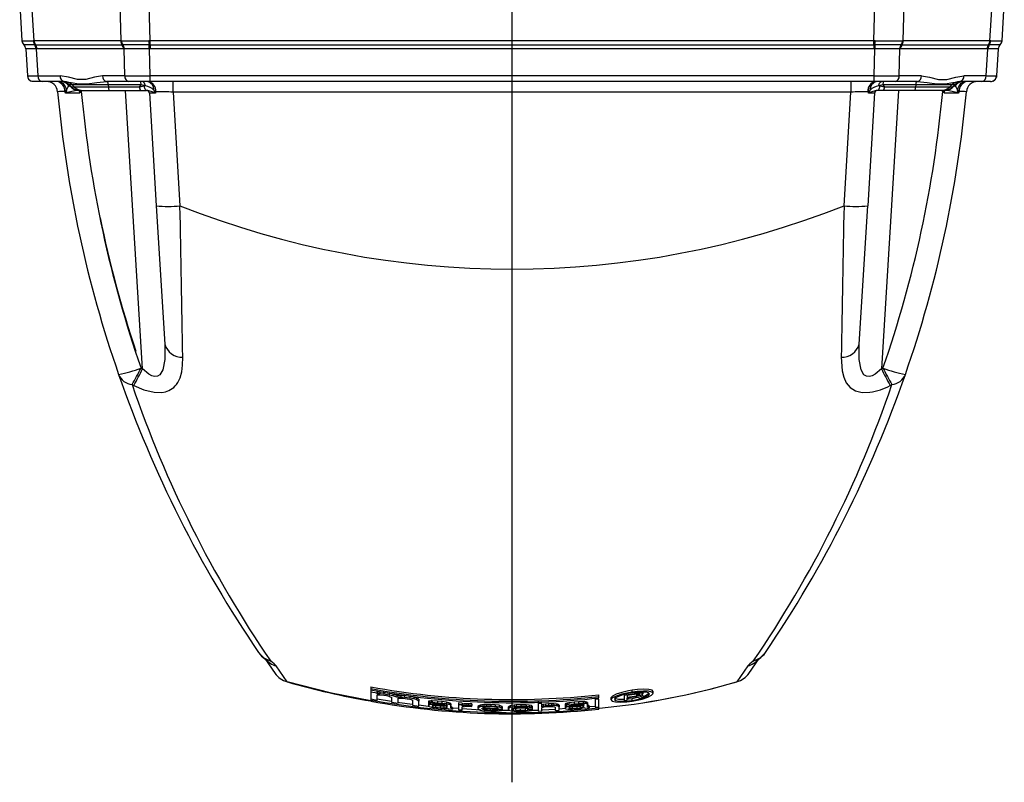
# Model space of a CAD drawing. Units: inches. Extents: x 0 to 10.9, y -0.1 to 8.4.
# Drawn here: x 1.8 to 3.4, y 5.9 to 7.2 of the extents above; entities that cross this region are included whole.
import ezdxf

# ---------------------------------------------------------------- set-up
doc = ezdxf.new("R2010")
doc.units = ezdxf.units.IN
doc.header["$MEASUREMENT"] = 0
doc.layers.add('LAYER_1', color=179, linetype='Continuous')

msp = doc.modelspace()

# ---------------------------------------------------------------- linework, layer by layer
at = {"color": 7, "linetype": 'Continuous', "lineweight": 25}
for p, q in [((1.772015, 7.190276), (1.775707, 7.129909)), ((1.795849, 7.129909), (1.792157, 7.190276)), ((1.938111, 7.190276), (1.93964, 7.129909)), ((1.988268, 7.129909), (1.986738, 7.190276)), ((3.189621, 7.129909), (3.19115, 7.190276)), ((3.238248, 7.129909), (3.239777, 7.190276)), ((3.382039, 7.129909), (3.385731, 7.190276)), ((3.402181, 7.129909), (3.405873, 7.190276)), ((1.775707, 7.129909), (1.775731, 7.129895)), ((1.795849, 7.129909), (1.794611, 7.129895)), ((1.93964, 7.129909), (1.795849, 7.129909)), ((1.940913, 7.129895), (1.93964, 7.129909)), ((1.988268, 7.129909), (1.986492, 7.129895)), ((3.189621, 7.129909), (1.988268, 7.129909)), ((1.988268, 7.123208), (1.988268, 7.129909)), ((3.191396, 7.129895), (3.189621, 7.129909)), ((3.189621, 7.123208), (3.189621, 7.129909)), ((3.238248, 7.129909), (3.236976, 7.129895)), ((3.382039, 7.129909), (3.238248, 7.129909)), ((3.383277, 7.129895), (3.382039, 7.129909)), ((3.402181, 7.129909), (3.402157, 7.129895)), ((1.778931, 7.123208), (1.778938, 7.12321)), ((1.778938, 7.12321), (1.778941, 7.12321)), ((1.782155, 7.11652), (1.782155, 7.116515)), ((1.782155, 7.116515), (1.784904, 7.071565)), ((1.796992, 7.12321), (1.7972, 7.12321)), ((1.7972, 7.12321), (1.798129, 7.123208)), ((1.798129, 7.123208), (1.94192, 7.123208)), ((1.799419, 7.116515), (1.799228, 7.11652)), ((1.800409, 7.116507), (1.799419, 7.116515)), ((1.799419, 7.116515), (1.802169, 7.071565)), ((1.9442, 7.116507), (1.800409, 7.116507)), ((1.94192, 7.123208), (1.942858, 7.12321)), ((1.942858, 7.12321), (1.943072, 7.12321)), ((1.986649, 7.12321), (1.943072, 7.12321)), ((1.945189, 7.116515), (1.9442, 7.116507)), ((1.945381, 7.11652), (1.945189, 7.116515)), ((1.946327, 7.071565), (1.945189, 7.116515)), ((1.986869, 7.116515), (1.986597, 7.11652)), ((1.986649, 7.12321), (1.986948, 7.12321)), ((1.986948, 7.12321), (1.986869, 7.116515)), ((1.988268, 7.116507), (1.986869, 7.116515)), ((1.986869, 7.116515), (1.988008, 7.071565)), ((1.986948, 7.12321), (1.988268, 7.123208)), ((1.988268, 7.123208), (3.189621, 7.123208)), ((1.988268, 7.123208), (1.988268, 7.116507)), ((3.189621, 7.116507), (1.988268, 7.116507)), ((3.189621, 7.123208), (3.19094, 7.12321)), ((3.189621, 7.123208), (3.189621, 7.116507)), ((3.191019, 7.116515), (3.189621, 7.116507)), ((3.18988, 7.071565), (3.191019, 7.116515)), ((3.19094, 7.12321), (3.191239, 7.12321)), ((3.191019, 7.116515), (3.19094, 7.12321)), ((3.191291, 7.11652), (3.191019, 7.116515)), ((3.234816, 7.12321), (3.191239, 7.12321)), ((3.231561, 7.071565), (3.2327, 7.116515)), ((3.2327, 7.116515), (3.232507, 7.11652)), ((3.233688, 7.116507), (3.2327, 7.116515)), ((3.377479, 7.116507), (3.233688, 7.116507)), ((3.234816, 7.12321), (3.23503, 7.12321)), ((3.23503, 7.12321), (3.235968, 7.123208)), ((3.235968, 7.123208), (3.379759, 7.123208)), ((3.375719, 7.071565), (3.378469, 7.116515)), ((3.378469, 7.116515), (3.377479, 7.116507)), ((3.37866, 7.11652), (3.378469, 7.116515)), ((3.379759, 7.123208), (3.380688, 7.12321)), ((3.380688, 7.12321), (3.380897, 7.12321)), ((3.395733, 7.116515), (3.392984, 7.071565)), ((3.395733, 7.116515), (3.395733, 7.11652)), ((3.398947, 7.12321), (3.39895, 7.12321)), ((3.39895, 7.12321), (3.398957, 7.123208)), ((1.784904, 7.071565), (1.786039, 7.071527)), ((1.809115, 7.062324), (1.794728, 7.062324)), ((1.802169, 7.071565), (1.838935, 7.071565)), ((1.845882, 7.062324), (1.809115, 7.062324)), ((1.946327, 7.071565), (1.909561, 7.071565)), ((1.953274, 7.062324), (1.916508, 7.062324)), ((1.988008, 7.062324), (1.953274, 7.062324)), ((3.18988, 7.071565), (1.988008, 7.071565)), ((1.988008, 7.071565), (1.988008, 7.062324)), ((3.18988, 7.062324), (1.988008, 7.062324)), ((2.02646, 7.044764), (2.02646, 7.062324)), ((3.151428, 7.062324), (3.151428, 7.044764)), ((3.18988, 7.062324), (3.18988, 7.071565)), ((3.224614, 7.062324), (3.18988, 7.062324)), ((3.261381, 7.062324), (3.224614, 7.062324)), ((3.268327, 7.071565), (3.231561, 7.071565)), ((3.368773, 7.062324), (3.332006, 7.062324)), ((3.375719, 7.071565), (3.338953, 7.071565)), ((3.38316, 7.062324), (3.368773, 7.062324)), ((3.391849, 7.071527), (3.392984, 7.071565)), ((1.846821, 7.045605), (1.849564, 7.0483)), ((1.848419, 7.043159), (1.846821, 7.045605)), ((1.849564, 7.0483), (1.848419, 7.043159)), ((1.858944, 7.056846), (1.854123, 7.056846)), ((1.854123, 7.056846), (1.858154, 7.053037)), ((1.854123, 7.056846), (1.854198, 7.054785)), ((1.855526, 7.054371), (1.854198, 7.054785)), ((1.858154, 7.053037), (1.855526, 7.054371)), ((1.862738, 7.053037), (1.858154, 7.053037)), ((1.918832, 7.056846), (1.858944, 7.056846)), ((1.858944, 7.056846), (1.862738, 7.053037)), ((1.919164, 7.053037), (1.862738, 7.053037)), ((1.86934, 7.04756), (1.871327, 7.04756)), ((1.874276, 7.045677), (1.871322, 7.042974)), ((1.871327, 7.04756), (1.875912, 7.04756)), ((1.875912, 7.04756), (1.920317, 7.04756)), ((1.973445, 7.056846), (1.918832, 7.056846)), ((1.918832, 7.056846), (1.919164, 7.053037)), ((1.971056, 7.053037), (1.919164, 7.053037)), ((1.920317, 7.04756), (1.972209, 7.04756)), ((1.975967, 6.585335), (1.947696, 7.04756)), ((1.971056, 7.053037), (1.973445, 7.056846)), ((1.978315, 7.054453), (1.971056, 7.053037)), ((1.972209, 7.04756), (1.98262, 7.04756)), ((1.980681, 7.054837), (1.973445, 7.056846)), ((1.980681, 7.054837), (1.978315, 7.054453)), ((1.987248, 7.043381), (1.998704, 6.856075)), ((1.995085, 7.04762), (1.998145, 7.045234)), ((1.997112, 7.043062), (1.995085, 7.04762)), ((1.998145, 7.045234), (1.997112, 7.043062)), ((3.151428, 7.044764), (2.02646, 7.044764)), ((2.02646, 7.044764), (2.037994, 6.856078)), ((3.139894, 6.856078), (3.151428, 7.044764)), ((3.19064, 7.043381), (3.179184, 6.856075)), ((3.179743, 7.045234), (3.179252, 7.045234)), ((3.179743, 7.045234), (3.182803, 7.04762)), ((3.180777, 7.043062), (3.179743, 7.045234)), ((3.182803, 7.04762), (3.180777, 7.043062)), ((3.205679, 7.04756), (3.195268, 7.04756)), ((3.204443, 7.056846), (3.197207, 7.054837)), ((3.199573, 7.054453), (3.197207, 7.054837)), ((3.206832, 7.053037), (3.199573, 7.054453)), ((3.230192, 7.04756), (3.201921, 6.585335)), ((3.259056, 7.056846), (3.204443, 7.056846)), ((3.204443, 7.056846), (3.206832, 7.053037)), ((3.257572, 7.04756), (3.205679, 7.04756)), ((3.258724, 7.053037), (3.206832, 7.053037)), ((3.301977, 7.04756), (3.257572, 7.04756)), ((3.259056, 7.056846), (3.258724, 7.053037)), ((3.31515, 7.053037), (3.258724, 7.053037)), ((3.318944, 7.056846), (3.259056, 7.056846)), ((3.306561, 7.04756), (3.301977, 7.04756)), ((3.303612, 7.045677), (3.301998, 7.04806)), ((3.306567, 7.042974), (3.303612, 7.045677)), ((3.308548, 7.04756), (3.306561, 7.04756)), ((3.31515, 7.053037), (3.318944, 7.056846)), ((3.319734, 7.053037), (3.31515, 7.053037)), ((3.323765, 7.056846), (3.318944, 7.056846)), ((3.319734, 7.053037), (3.323765, 7.056846)), ((3.322362, 7.054371), (3.319734, 7.053037)), ((3.323691, 7.054785), (3.322362, 7.054371)), ((3.323691, 7.054785), (3.323765, 7.056846)), ((3.32947, 7.043159), (3.328324, 7.0483)), ((3.328324, 7.0483), (3.331067, 7.045605)), ((3.331067, 7.045605), (3.32947, 7.043159)), ((1.998704, 6.856075), (2.012753, 6.626377)), ((3.165135, 6.626377), (3.179184, 6.856075)), ((1.975967, 6.585335), (1.973362, 6.586679)), ((3.204527, 6.586679), (3.201921, 6.585335)), ((2.178845, 6.104525), (2.195815, 6.080083)), ((2.982072, 6.080081), (2.999045, 6.104525)), ((3.003678, 6.108738), (3.002959, 6.107844)), ((2.216111, 6.066109), (2.197575, 6.092529)), ((2.980314, 6.092529), (2.961778, 6.066109)), ((2.214956, 6.066579), (2.21631, 6.065937)), ((2.961578, 6.065937), (2.962924, 6.066575)), ((2.354624, 6.057745), (2.354624, 6.054793)), ((2.354624, 6.054793), (2.354624, 6.052488)), ((2.354624, 6.052001), (2.354624, 6.049048)), ((2.36542, 6.047135), (2.354624, 6.049048)), ((2.354624, 6.049048), (2.354624, 6.037778)), ((2.36542, 6.050087), (2.36542, 6.047135)), ((2.369738, 6.048975), (2.36542, 6.048972)), ((2.36542, 6.046019), (2.36542, 6.047135)), ((2.369738, 6.046023), (2.36542, 6.046019)), ((2.376216, 6.048269), (2.369738, 6.048975)), ((2.369738, 6.048975), (2.369738, 6.046023)), ((2.376216, 6.045317), (2.369738, 6.046023)), ((2.384853, 6.046883), (2.376216, 6.048269)), ((2.376216, 6.048269), (2.376216, 6.045317)), ((2.384853, 6.04393), (2.376216, 6.045317)), ((2.39133, 6.045508), (2.384853, 6.046883)), ((2.384853, 6.046883), (2.384853, 6.04393)), ((2.397808, 6.043429), (2.39133, 6.045508)), ((2.39133, 6.045508), (2.39133, 6.042556)), ((2.795057, 6.046604), (2.775126, 6.043598)), ((2.795887, 6.045784), (2.780108, 6.043368)), ((2.788172, 6.048981), (2.788172, 6.051934)), ((2.795057, 6.048437), (2.795057, 6.046604)), ((2.799209, 6.047079), (2.795057, 6.046604)), ((2.798379, 6.045995), (2.795887, 6.045784)), ((2.795887, 6.04298), (2.795887, 6.045784)), ((2.80004, 6.045886), (2.798379, 6.045995)), ((2.798379, 6.043564), (2.798379, 6.045995)), ((2.799209, 6.048737), (2.799209, 6.047079)), ((2.802531, 6.047051), (2.799209, 6.047079)), ((2.80087, 6.045457), (2.80004, 6.045886)), ((2.80004, 6.044203), (2.80004, 6.045886)), ((2.80087, 6.044896), (2.80087, 6.045457)), ((2.802531, 6.048976), (2.802531, 6.047051)), ((2.805022, 6.046707), (2.802531, 6.047051)), ((2.805022, 6.046707), (2.805022, 6.049659)), ((2.805853, 6.046281), (2.805022, 6.046707)), ((2.805022, 6.044839), (2.805853, 6.045534)), ((2.805853, 6.049234), (2.805853, 6.046281)), ((2.805853, 6.045534), (2.805853, 6.046281)), ((2.823137, 6.046961), (2.823137, 6.049951)), ((2.354624, 6.037778), (2.36542, 6.035867)), ((2.354624, 6.037778), (2.354624, 6.035851)), ((2.354624, 6.035851), (2.354624, 6.033971)), ((2.36542, 6.035867), (2.36542, 6.04455)), ((2.36542, 6.04455), (2.369738, 6.044543)), ((2.389171, 6.033203), (2.36542, 6.037054)), ((2.369738, 6.044543), (2.376216, 6.043832)), ((2.376216, 6.043832), (2.380534, 6.043131)), ((2.380534, 6.043131), (2.384853, 6.042077)), ((2.39133, 6.042556), (2.384853, 6.04393)), ((2.384853, 6.042077), (2.387012, 6.041374)), ((2.387012, 6.041374), (2.389171, 6.040312)), ((2.389171, 6.040312), (2.389171, 6.031997)), ((2.389171, 6.031997), (2.399967, 6.030387)), ((2.397808, 6.040477), (2.39133, 6.042556)), ((2.404285, 6.043606), (2.397808, 6.043429)), ((2.397808, 6.043429), (2.397808, 6.040477)), ((2.404285, 6.040653), (2.397808, 6.040477)), ((2.399967, 6.038699), (2.402126, 6.039116)), ((2.399967, 6.030387), (2.399967, 6.038699)), ((2.402126, 6.039116), (2.404285, 6.039174)), ((2.410763, 6.043077), (2.404285, 6.043606)), ((2.404285, 6.043606), (2.404285, 6.040653)), ((2.410763, 6.040124), (2.404285, 6.040653)), ((2.404285, 6.039174), (2.408604, 6.038937)), ((2.408604, 6.038937), (2.415081, 6.038056)), ((2.4194, 6.041924), (2.410763, 6.043077)), ((2.410763, 6.043077), (2.410763, 6.040124)), ((2.4194, 6.038972), (2.410763, 6.040124)), ((2.415081, 6.038056), (2.4194, 6.03712)), ((2.425877, 6.040725), (2.4194, 6.041924)), ((2.4194, 6.041924), (2.4194, 6.038972)), ((2.425877, 6.037772), (2.4194, 6.038972)), ((2.4194, 6.03712), (2.421559, 6.036475)), ((2.421559, 6.036475), (2.423718, 6.035471)), ((2.423718, 6.035471), (2.423718, 6.027164)), ((2.430196, 6.03945), (2.425877, 6.040725)), ((2.425877, 6.040725), (2.425877, 6.037772)), ((2.430196, 6.036497), (2.425877, 6.037772)), ((2.434514, 6.037101), (2.430196, 6.03945)), ((2.430196, 6.03945), (2.430196, 6.036497)), ((2.434514, 6.034148), (2.430196, 6.036497)), ((2.434514, 6.037101), (2.434514, 6.034148)), ((2.434514, 6.025844), (2.434514, 6.034148)), ((2.451539, 6.034115), (2.450293, 6.033711)), ((2.450293, 6.033711), (2.450293, 6.030758)), ((2.451539, 6.031162), (2.450293, 6.030758)), ((2.450293, 6.030758), (2.450293, 6.030225)), ((2.450293, 6.030225), (2.456521, 6.029578)), ((2.450727, 6.03018), (2.450293, 6.030047)), ((2.450293, 6.030047), (2.450293, 6.027094)), ((2.45403, 6.034394), (2.451539, 6.034115)), ((2.451539, 6.034115), (2.451539, 6.031162)), ((2.45403, 6.031441), (2.451539, 6.031162)), ((2.452784, 6.029967), (2.452784, 6.027863)), ((2.456521, 6.03441), (2.45403, 6.034394)), ((2.45403, 6.034394), (2.45403, 6.031441)), ((2.456521, 6.031457), (2.45403, 6.031441)), ((2.455276, 6.029708), (2.455276, 6.028126)), ((2.465241, 6.033825), (2.456521, 6.03441)), ((2.456521, 6.03441), (2.456521, 6.031457)), ((2.465241, 6.030872), (2.456521, 6.031457)), ((2.456521, 6.029578), (2.457767, 6.029985)), ((2.457767, 6.029985), (2.460259, 6.030005)), ((2.460259, 6.030005), (2.465241, 6.029791)), ((2.460259, 6.030005), (2.460259, 6.028148)), ((2.472715, 6.033138), (2.465241, 6.033825)), ((2.465241, 6.033825), (2.465241, 6.030872)), ((2.472715, 6.030185), (2.465241, 6.030872)), ((2.465241, 6.029791), (2.472715, 6.029104)), ((2.467733, 6.029562), (2.467733, 6.027696)), ((2.48019, 6.032222), (2.472715, 6.033138)), ((2.472715, 6.033138), (2.472715, 6.030185)), ((2.48019, 6.029269), (2.472715, 6.030185)), ((2.472715, 6.029104), (2.477698, 6.028402)), ((2.483927, 6.031375), (2.48019, 6.032222)), ((2.48019, 6.032222), (2.48019, 6.029269)), ((2.483927, 6.028423), (2.48019, 6.029269)), ((2.486418, 6.03064), (2.483927, 6.031375)), ((2.483927, 6.031375), (2.483927, 6.028423)), ((2.487664, 6.029743), (2.486418, 6.03064)), ((2.486418, 6.03064), (2.486418, 6.027687)), ((2.487664, 6.029743), (2.487664, 6.02679)), ((2.506349, 6.030573), (2.500121, 6.030983)), ((2.500121, 6.030983), (2.500121, 6.028031)), ((2.506349, 6.030573), (2.506349, 6.027621)), ((2.508841, 6.029337), (2.506349, 6.028957)), ((2.512578, 6.029651), (2.508841, 6.029337)), ((2.508841, 6.029337), (2.508841, 6.026384)), ((2.516315, 6.029707), (2.512578, 6.029651)), ((2.512578, 6.029651), (2.512578, 6.026698)), ((2.522543, 6.029645), (2.516315, 6.029707)), ((2.516315, 6.029707), (2.516315, 6.026755)), ((2.522543, 6.029645), (2.522543, 6.026692)), ((2.632164, 6.032825), (2.632164, 6.029873)), ((2.638393, 6.030097), (2.632164, 6.029873)), ((2.632164, 6.029873), (2.632164, 6.01742)), ((2.638393, 6.024585), (2.638393, 6.030097)), ((2.649604, 6.029364), (2.644621, 6.028868)), ((2.654587, 6.029607), (2.649604, 6.029364)), ((2.649604, 6.029364), (2.649604, 6.026411)), ((2.658324, 6.02953), (2.654587, 6.029607)), ((2.654587, 6.029607), (2.654587, 6.026654)), ((2.662061, 6.029195), (2.658324, 6.02953)), ((2.658324, 6.02953), (2.658324, 6.026577)), ((2.664552, 6.0288), (2.662061, 6.029195)), ((2.662061, 6.029195), (2.662061, 6.026242)), ((2.678255, 6.029936), (2.677009, 6.029316)), ((2.677009, 6.029316), (2.677009, 6.026363)), ((2.680746, 6.030648), (2.678255, 6.029936)), ((2.678255, 6.029936), (2.678255, 6.026983)), ((2.683238, 6.031096), (2.680746, 6.030648)), ((2.680746, 6.030648), (2.680746, 6.027695)), ((2.691958, 6.032027), (2.683238, 6.031096)), ((2.683238, 6.031096), (2.683238, 6.028144)), ((2.691958, 6.029075), (2.683238, 6.028144)), ((2.699432, 6.032639), (2.691958, 6.032027)), ((2.691958, 6.032027), (2.691958, 6.029075)), ((2.699432, 6.029686), (2.691958, 6.029075)), ((2.706906, 6.033022), (2.699432, 6.032639)), ((2.699432, 6.032639), (2.699432, 6.029686)), ((2.706906, 6.030069), (2.699432, 6.029686)), ((2.710643, 6.032825), (2.706906, 6.033022)), ((2.706906, 6.033022), (2.706906, 6.030069)), ((2.710643, 6.029872), (2.706906, 6.030069)), ((2.713134, 6.032522), (2.710643, 6.032825)), ((2.710643, 6.032825), (2.710643, 6.029872)), ((2.713134, 6.029569), (2.710643, 6.029872)), ((2.71438, 6.031841), (2.713134, 6.032522)), ((2.713134, 6.032522), (2.713134, 6.029569)), ((2.71438, 6.028888), (2.713134, 6.029569)), ((2.71438, 6.031841), (2.71438, 6.028888)), ((2.726837, 6.039414), (2.726837, 6.036462)), ((2.733066, 6.037135), (2.726837, 6.036462)), ((2.726837, 6.036462), (2.726837, 6.023994)), ((2.733066, 6.024666), (2.733066, 6.037135)), ((2.733226, 6.041673), (2.733226, 6.044626)), ((2.733226, 6.039369), (2.733226, 6.041673)), ((2.753157, 6.039216), (2.753157, 6.036226)), ((2.775126, 6.044872), (2.775126, 6.043598)), ((2.775126, 6.043598), (2.775126, 6.034991)), ((2.775126, 6.034991), (2.780108, 6.035713)), ((2.780108, 6.043368), (2.780108, 6.040564)), ((2.780108, 6.040564), (2.795887, 6.04298)), ((2.780108, 6.039464), (2.794226, 6.041616)), ((2.780108, 6.035713), (2.780108, 6.039464)), ((2.788147, 6.035072), (2.788147, 6.038025)), ((2.794226, 6.041616), (2.80087, 6.038931)), ((2.795887, 6.04298), (2.798379, 6.043564)), ((2.798379, 6.043564), (2.80004, 6.044203)), ((2.799209, 6.042779), (2.802531, 6.043688)), ((2.806683, 6.039893), (2.799209, 6.042779)), ((2.80004, 6.044203), (2.80087, 6.044896)), ((2.80087, 6.038931), (2.806683, 6.039893)), ((2.802531, 6.043688), (2.805022, 6.044839)), ((2.806683, 6.042846), (2.803429, 6.044103)), ((2.806683, 6.042846), (2.806683, 6.039893)), ((2.423718, 6.027164), (2.434514, 6.025844)), ((2.452784, 6.027863), (2.450293, 6.027094)), ((2.450293, 6.027094), (2.450293, 6.026328)), ((2.450293, 6.026328), (2.451539, 6.025187)), ((2.451539, 6.025187), (2.455276, 6.02405)), ((2.455276, 6.028126), (2.452784, 6.027863)), ((2.460259, 6.028148), (2.455276, 6.028126)), ((2.455276, 6.02405), (2.457767, 6.023549)), ((2.457767, 6.026578), (2.456521, 6.025936)), ((2.456521, 6.025936), (2.456521, 6.025428)), ((2.456521, 6.025428), (2.457767, 6.024798)), ((2.460259, 6.026846), (2.457767, 6.026578)), ((2.457767, 6.026578), (2.457767, 6.024798)), ((2.457767, 6.024798), (2.46275, 6.023805)), ((2.457767, 6.023549), (2.46275, 6.022811)), ((2.467733, 6.027696), (2.460259, 6.028148)), ((2.46275, 6.026862), (2.460259, 6.026846)), ((2.462246, 6.026858), (2.46275, 6.026758)), ((2.467733, 6.026649), (2.46275, 6.026862)), ((2.46275, 6.026758), (2.470224, 6.026057)), ((2.46275, 6.023805), (2.46275, 6.026758)), ((2.46275, 6.023805), (2.470224, 6.023105)), ((2.46275, 6.022811), (2.470224, 6.022111)), ((2.481435, 6.026495), (2.467733, 6.027696)), ((2.481435, 6.025449), (2.467733, 6.026649)), ((2.470224, 6.026057), (2.474914, 6.02602)), ((2.470224, 6.023105), (2.470224, 6.026057)), ((2.470224, 6.023105), (2.476453, 6.023055)), ((2.470224, 6.022111), (2.476453, 6.021807)), ((2.476453, 6.023055), (2.476453, 6.025885)), ((2.476453, 6.023055), (2.48019, 6.023497)), ((2.476453, 6.021807), (2.48019, 6.021988)), ((2.477698, 6.028402), (2.48019, 6.027924)), ((2.48019, 6.027924), (2.481435, 6.027288)), ((2.48019, 6.023497), (2.48019, 6.025558)), ((2.48019, 6.023497), (2.481435, 6.023903)), ((2.48019, 6.021988), (2.481435, 6.022384)), ((2.481435, 6.027288), (2.481435, 6.026495)), ((2.481435, 6.023903), (2.481435, 6.025449)), ((2.481435, 6.022384), (2.482681, 6.021534)), ((2.482681, 6.021534), (2.483927, 6.020938)), ((2.486418, 6.027687), (2.483927, 6.028423)), ((2.483927, 6.020938), (2.490155, 6.020452)), ((2.487664, 6.02679), (2.486418, 6.027687)), ((2.487664, 6.022642), (2.487664, 6.02679)), ((2.48891, 6.024244), (2.487664, 6.025595)), ((2.48891, 6.021291), (2.487664, 6.022642)), ((2.490155, 6.023405), (2.48891, 6.024244)), ((2.48891, 6.024244), (2.48891, 6.021291)), ((2.490155, 6.020452), (2.48891, 6.021291)), ((2.490155, 6.023405), (2.490155, 6.020452)), ((2.500121, 6.021636), (2.490155, 6.022333)), ((2.506349, 6.027621), (2.500121, 6.028031)), ((2.500121, 6.028031), (2.500121, 6.019736)), ((2.500121, 6.019736), (2.506349, 6.019327)), ((2.506349, 6.026005), (2.506349, 6.027621)), ((2.508841, 6.026384), (2.506349, 6.026005)), ((2.506349, 6.024417), (2.510086, 6.02524)), ((2.506349, 6.019327), (2.506349, 6.024417)), ((2.537156, 6.019046), (2.506349, 6.0212)), ((2.512578, 6.026698), (2.508841, 6.026384)), ((2.510086, 6.02524), (2.515069, 6.02548)), ((2.516315, 6.026755), (2.512578, 6.026698)), ((2.515069, 6.02548), (2.522543, 6.025344)), ((2.522543, 6.026692), (2.516315, 6.026755)), ((2.522543, 6.025344), (2.522543, 6.026692)), ((2.533754, 6.026442), (2.532509, 6.024927)), ((2.532509, 6.024927), (2.532509, 6.021974)), ((2.533754, 6.023489), (2.532509, 6.021974)), ((2.532509, 6.021974), (2.533754, 6.02038)), ((2.536246, 6.027399), (2.533754, 6.026442)), ((2.533754, 6.026442), (2.533754, 6.023489)), ((2.536246, 6.024446), (2.533754, 6.023489)), ((2.533754, 6.02038), (2.536246, 6.019265)), ((2.538737, 6.027835), (2.536246, 6.027399)), ((2.536246, 6.027399), (2.536246, 6.024446)), ((2.538737, 6.024882), (2.536246, 6.024446)), ((2.536246, 6.019265), (2.538737, 6.018665)), ((2.542474, 6.028234), (2.538737, 6.027835)), ((2.538737, 6.027835), (2.538737, 6.024882)), ((2.542474, 6.025281), (2.538737, 6.024882)), ((2.538737, 6.021717), (2.572371, 6.020842)), ((2.538737, 6.021201), (2.538737, 6.021717)), ((2.539983, 6.020384), (2.538737, 6.021201)), ((2.538737, 6.018665), (2.542474, 6.018027)), ((2.541229, 6.023455), (2.539983, 6.022974)), ((2.539983, 6.022974), (2.539983, 6.022712)), ((2.539983, 6.022712), (2.566143, 6.021981)), ((2.539983, 6.021685), (2.539983, 6.020384)), ((2.541229, 6.019829), (2.539983, 6.020384)), ((2.544966, 6.024119), (2.541229, 6.023455)), ((2.541229, 6.021652), (2.541229, 6.019829)), ((2.544966, 6.018938), (2.541229, 6.019829)), ((2.546211, 6.028375), (2.542474, 6.028234)), ((2.542474, 6.028234), (2.542474, 6.025281)), ((2.546211, 6.025422), (2.542474, 6.025281)), ((2.542474, 6.018027), (2.546211, 6.01765)), ((2.547457, 6.024304), (2.544966, 6.024119)), ((2.544966, 6.021891), (2.544966, 6.018938)), ((2.547457, 6.018605), (2.544966, 6.018938)), ((2.553686, 6.028419), (2.546211, 6.028375)), ((2.546211, 6.028375), (2.546211, 6.025422)), ((2.553686, 6.025466), (2.546211, 6.025422)), ((2.546211, 6.01765), (2.553686, 6.017177)), ((2.55244, 6.024421), (2.547457, 6.024304)), ((2.547457, 6.021558), (2.547457, 6.018605)), ((2.55244, 6.018204), (2.547457, 6.018605)), ((2.559914, 6.023962), (2.55244, 6.024421)), ((2.55244, 6.021157), (2.55244, 6.018204)), ((2.56116, 6.018235), (2.55244, 6.018204)), ((2.56116, 6.027964), (2.553686, 6.028419)), ((2.553686, 6.028419), (2.553686, 6.025466)), ((2.56116, 6.025011), (2.553686, 6.025466)), ((2.553686, 6.017177), (2.562405, 6.017214)), ((2.563651, 6.023348), (2.559914, 6.023962)), ((2.567388, 6.027034), (2.56116, 6.027964)), ((2.56116, 6.027964), (2.56116, 6.025011)), ((2.567388, 6.024082), (2.56116, 6.025011)), ((2.56116, 6.021188), (2.56116, 6.018235)), ((2.564897, 6.018662), (2.56116, 6.018235)), ((2.562405, 6.017214), (2.567388, 6.017616)), ((2.566143, 6.022507), (2.563651, 6.023348)), ((2.564897, 6.021037), (2.564897, 6.018662)), ((2.566143, 6.019399), (2.564897, 6.018662)), ((2.566143, 6.021981), (2.566143, 6.022507)), ((2.566143, 6.021004), (2.566143, 6.019399)), ((2.572371, 6.019302), (2.566143, 6.019399)), ((2.571125, 6.025909), (2.567388, 6.027034)), ((2.567388, 6.027034), (2.567388, 6.024082)), ((2.571125, 6.022956), (2.567388, 6.024082)), ((2.567388, 6.017616), (2.571125, 6.018308)), ((2.572371, 6.024837), (2.571125, 6.025909)), ((2.571125, 6.025909), (2.571125, 6.022956)), ((2.572371, 6.021885), (2.571125, 6.022956)), ((2.571125, 6.018308), (2.572371, 6.019302)), ((2.585118, 6.018578), (2.571415, 6.018539)), ((2.572371, 6.024837), (2.572371, 6.021885)), ((2.572371, 6.020842), (2.572371, 6.021885)), ((2.572371, 6.020842), (2.572371, 6.019302)), ((2.583582, 6.025267), (2.582337, 6.023704)), ((2.582337, 6.023704), (2.582337, 6.020751)), ((2.583582, 6.022314), (2.582337, 6.020751)), ((2.582337, 6.020751), (2.583582, 6.019206)), ((2.586074, 6.02632), (2.583582, 6.025267)), ((2.583582, 6.025267), (2.583582, 6.022314)), ((2.586074, 6.023367), (2.583582, 6.022314)), ((2.583582, 6.019206), (2.586074, 6.018187)), ((2.588565, 6.026852), (2.586074, 6.02632)), ((2.586074, 6.02632), (2.586074, 6.023367)), ((2.588565, 6.023899), (2.586074, 6.023367)), ((2.586074, 6.018187), (2.588565, 6.017683)), ((2.592302, 6.027395), (2.588565, 6.026852)), ((2.588565, 6.026852), (2.588565, 6.023899)), ((2.592302, 6.024442), (2.588565, 6.023899)), ((2.588565, 6.020994), (2.589811, 6.022039)), ((2.588565, 6.020218), (2.588565, 6.020994)), ((2.591056, 6.018942), (2.588565, 6.020218)), ((2.588565, 6.017683), (2.592302, 6.017189)), ((2.589811, 6.022039), (2.591056, 6.022568)), ((2.591056, 6.021895), (2.590337, 6.022263)), ((2.591056, 6.022568), (2.594794, 6.023377)), ((2.594794, 6.02115), (2.591056, 6.021895)), ((2.591056, 6.021895), (2.591056, 6.018942)), ((2.594794, 6.018197), (2.591056, 6.018942)), ((2.596039, 6.02768), (2.592302, 6.027395)), ((2.592302, 6.027395), (2.592302, 6.024442)), ((2.596039, 6.024728), (2.592302, 6.024442)), ((2.592302, 6.017189), (2.596039, 6.016957)), ((2.594794, 6.023377), (2.597285, 6.023658)), ((2.602268, 6.020705), (2.594794, 6.02115)), ((2.594794, 6.02115), (2.594794, 6.018197)), ((2.602268, 6.017753), (2.594794, 6.018197)), ((2.603513, 6.028015), (2.596039, 6.02768)), ((2.596039, 6.02768), (2.596039, 6.024728)), ((2.603513, 6.025063), (2.596039, 6.024728)), ((2.596039, 6.016957), (2.603513, 6.016774)), ((2.597285, 6.023658), (2.602268, 6.023969)), ((2.602268, 6.023969), (2.610988, 6.023822)), ((2.610988, 6.021076), (2.602268, 6.020705)), ((2.602268, 6.020705), (2.602268, 6.017753)), ((2.610988, 6.018124), (2.602268, 6.017753)), ((2.612233, 6.027874), (2.603513, 6.028015)), ((2.603513, 6.028015), (2.603513, 6.025063)), ((2.612233, 6.024921), (2.603513, 6.025063)), ((2.603513, 6.016774), (2.612233, 6.01715)), ((2.610988, 6.023822), (2.614725, 6.023358)), ((2.614725, 6.021649), (2.610988, 6.021076)), ((2.610988, 6.021076), (2.610988, 6.018124)), ((2.614725, 6.018696), (2.610988, 6.018124)), ((2.617216, 6.027434), (2.612233, 6.027874)), ((2.612233, 6.027874), (2.612233, 6.024921)), ((2.617216, 6.024481), (2.612233, 6.024921)), ((2.612233, 6.01715), (2.617216, 6.017747)), ((2.614725, 6.023358), (2.61597, 6.022589)), ((2.61597, 6.022434), (2.614725, 6.021649)), ((2.614725, 6.021649), (2.614725, 6.018696)), ((2.61597, 6.019481), (2.614725, 6.018696)), ((2.61597, 6.022589), (2.622199, 6.022736)), ((2.622199, 6.02258), (2.61597, 6.022434)), ((2.61597, 6.022434), (2.61597, 6.019481)), ((2.622199, 6.019627), (2.61597, 6.019481)), ((2.620953, 6.026718), (2.617216, 6.027434)), ((2.617216, 6.027434), (2.617216, 6.024481)), ((2.620953, 6.023765), (2.617216, 6.024481)), ((2.617216, 6.017747), (2.620953, 6.018585)), ((2.622199, 6.025689), (2.620953, 6.026718)), ((2.620953, 6.026718), (2.620953, 6.023765)), ((2.622199, 6.022736), (2.620953, 6.023765)), ((2.620953, 6.018585), (2.622199, 6.019627)), ((2.632164, 6.01871), (2.621065, 6.018679)), ((2.622199, 6.025689), (2.622199, 6.022736)), ((2.622199, 6.02258), (2.622199, 6.019627)), ((2.632164, 6.01742), (2.638393, 6.017643)), ((2.640884, 6.028173), (2.638393, 6.027538)), ((2.640884, 6.02522), (2.638393, 6.024585)), ((2.638393, 6.023521), (2.640884, 6.024149)), ((2.638393, 6.017643), (2.638393, 6.023521)), ((2.644621, 6.028868), (2.640884, 6.028173)), ((2.640884, 6.028173), (2.640884, 6.02522)), ((2.644621, 6.025916), (2.640884, 6.02522)), ((2.640884, 6.024149), (2.644621, 6.024839)), ((2.644621, 6.028868), (2.644621, 6.025916)), ((2.649604, 6.026411), (2.644621, 6.025916)), ((2.644621, 6.024839), (2.649604, 6.025331)), ((2.654587, 6.026654), (2.649604, 6.026411)), ((2.649604, 6.025331), (2.654587, 6.025305)), ((2.658324, 6.026577), (2.654587, 6.026654)), ((2.654587, 6.025305), (2.657078, 6.025166)), ((2.657078, 6.025166), (2.65957, 6.024767)), ((2.662061, 6.026242), (2.658324, 6.026577)), ((2.65957, 6.024767), (2.660815, 6.02378)), ((2.660815, 6.02378), (2.660815, 6.018692)), ((2.660815, 6.018692), (2.667044, 6.01905)), ((2.664552, 6.025847), (2.662061, 6.026242)), ((2.665798, 6.028339), (2.664552, 6.0288)), ((2.664552, 6.0288), (2.664552, 6.025847)), ((2.665798, 6.025386), (2.664552, 6.025847)), ((2.667044, 6.027092), (2.665798, 6.028339)), ((2.665798, 6.028339), (2.665798, 6.025386)), ((2.667044, 6.024139), (2.665798, 6.025386)), ((2.667044, 6.027092), (2.667044, 6.024139)), ((2.667044, 6.01905), (2.667044, 6.024139)), ((2.677523, 6.021556), (2.667044, 6.020773)), ((2.678255, 6.026983), (2.677009, 6.026363)), ((2.677009, 6.026363), (2.677009, 6.025831)), ((2.677009, 6.025831), (2.683238, 6.026266)), ((2.677437, 6.02586), (2.677009, 6.025654)), ((2.677009, 6.025654), (2.677009, 6.022702)), ((2.679501, 6.023903), (2.677009, 6.022702)), ((2.677009, 6.022702), (2.677009, 6.021937)), ((2.677009, 6.021937), (2.678255, 6.021013)), ((2.680746, 6.027695), (2.678255, 6.026983)), ((2.678255, 6.021013), (2.681992, 6.020526)), ((2.679501, 6.026005), (2.679501, 6.023903)), ((2.681992, 6.024598), (2.679501, 6.023903)), ((2.683238, 6.028144), (2.680746, 6.027695)), ((2.681992, 6.026179), (2.681992, 6.024598)), ((2.686975, 6.025486), (2.681992, 6.024598)), ((2.681992, 6.020526), (2.684483, 6.020458)), ((2.683238, 6.026266), (2.684483, 6.026889)), ((2.684483, 6.023484), (2.683238, 6.022626)), ((2.683238, 6.022626), (2.683238, 6.022119)), ((2.683238, 6.022119), (2.684483, 6.021705)), ((2.684483, 6.026889), (2.686975, 6.027342)), ((2.686975, 6.024184), (2.684483, 6.023484)), ((2.684483, 6.023484), (2.684483, 6.021705)), ((2.684483, 6.021705), (2.689466, 6.021578)), ((2.684483, 6.020458), (2.689466, 6.020584)), ((2.686975, 6.027342), (2.691958, 6.027994)), ((2.686975, 6.027342), (2.686975, 6.025486)), ((2.694449, 6.026332), (2.686975, 6.025486)), ((2.689466, 6.024632), (2.686975, 6.024184)), ((2.68897, 6.024543), (2.689466, 6.024531)), ((2.694449, 6.025285), (2.689466, 6.024632)), ((2.689466, 6.024531), (2.69694, 6.025127)), ((2.689466, 6.021578), (2.689466, 6.024531)), ((2.689466, 6.021578), (2.69694, 6.022174)), ((2.689466, 6.020584), (2.69694, 6.021181)), ((2.691958, 6.027994), (2.699432, 6.028605)), ((2.694449, 6.028198), (2.694449, 6.026332)), ((2.708152, 6.027511), (2.694449, 6.026332)), ((2.708152, 6.026465), (2.694449, 6.025285)), ((2.69694, 6.025127), (2.701629, 6.025903)), ((2.69694, 6.022174), (2.69694, 6.025127)), ((2.69694, 6.022174), (2.703169, 6.023205)), ((2.69694, 6.021181), (2.703169, 6.021958)), ((2.699432, 6.028605), (2.704415, 6.028769)), ((2.703169, 6.023205), (2.703169, 6.026036)), ((2.703169, 6.023205), (2.706906, 6.024296)), ((2.703169, 6.021958), (2.706906, 6.022786)), ((2.704415, 6.028769), (2.706906, 6.028724)), ((2.706906, 6.028724), (2.708152, 6.028304)), ((2.706906, 6.024296), (2.706906, 6.026357)), ((2.706906, 6.024296), (2.708152, 6.024918)), ((2.706906, 6.022786), (2.708152, 6.023399)), ((2.708152, 6.028304), (2.708152, 6.027511)), ((2.708152, 6.024918), (2.708152, 6.026465)), ((2.708152, 6.023399), (2.709397, 6.022765)), ((2.709397, 6.022765), (2.710643, 6.022385)), ((2.710643, 6.022385), (2.716872, 6.02298)), ((2.71438, 6.024739), (2.71438, 6.028888)), ((2.715626, 6.026556), (2.71438, 6.027691)), ((2.715626, 6.023603), (2.71438, 6.024739)), ((2.716872, 6.025933), (2.715626, 6.026556)), ((2.715626, 6.026556), (2.715626, 6.023603)), ((2.716872, 6.02298), (2.715626, 6.023603)), ((2.716872, 6.025933), (2.716872, 6.02298)), ((2.726837, 6.025239), (2.716872, 6.024495)), ((2.726837, 6.023994), (2.733066, 6.024666)), ((2.733226, 6.022763), (2.733226, 6.025716)), ((2.733226, 6.020891), (2.733226, 6.022763))]:
    msp.add_line(p, q, dxfattribs=at)
at = {"color": 7, "linetype": 'Continuous', "lineweight": 25, "flags": 128}
for points in [[(1.794728, 7.062324), (1.792882, 7.062498), (1.791169, 7.06299)], [(1.909561, 7.071565), (1.895975, 7.069489), (1.881508, 7.065716), (1.867668, 7.065685), (1.852782, 7.069468), (1.838935, 7.071565)], [(1.845882, 7.062324), (1.857529, 7.060681), (1.870359, 7.058404), (1.884194, 7.058412), (1.899946, 7.060688), (1.916508, 7.062324)], [(1.980681, 7.054837), (1.980194, 7.056493), (1.979642, 7.057977), (1.979035, 7.059267), (1.978379, 7.060348), (1.977685, 7.061203), (1.97696, 7.061823), (1.976216, 7.062198), (1.975461, 7.062324)], [(3.197207, 7.054837), (3.197695, 7.056493), (3.198246, 7.057977), (3.198853, 7.059267), (3.199509, 7.060348), (3.200203, 7.061203), (3.200928, 7.061823), (3.201673, 7.062198), (3.202427, 7.062324)], [(3.261381, 7.062324), (3.277987, 7.060681), (3.293775, 7.058404), (3.307602, 7.058412), (3.320393, 7.060688), (3.332006, 7.062324)], [(3.268327, 7.071565), (3.281992, 7.069468), (3.296551, 7.065685), (3.310394, 7.065716), (3.325187, 7.069489), (3.338953, 7.071565)], [(3.392984, 7.071565), (3.392697, 7.069733), (3.392505, 7.069076)], [(1.871322, 7.042974), (1.859077, 7.04309), (1.848419, 7.043159)], [(1.854198, 7.054785), (1.852076, 7.052713), (1.849564, 7.0483)], [(1.873955, 7.04756), (1.873704, 7.047505), (1.872376, 7.047473)], [(1.875658, 7.04756), (1.875044, 7.046536), (1.874276, 7.045677)], [(1.978315, 7.054453), (1.978729, 7.05292), (1.979192, 7.051551), (1.979696, 7.050363), (1.980237, 7.049371), (1.980806, 7.048586), (1.981398, 7.048018), (1.982005, 7.047675), (1.98262, 7.04756)], [(1.997112, 7.043062), (1.990409, 7.04303), (1.987361, 7.042958)], [(3.190527, 7.042958), (3.18748, 7.04303), (3.180777, 7.043062)], [(3.195268, 7.04756), (3.195883, 7.047675), (3.19649, 7.048018), (3.197082, 7.048586), (3.197651, 7.049371), (3.198192, 7.050363), (3.198696, 7.051551), (3.199159, 7.05292), (3.199573, 7.054453)], [(3.305512, 7.047473), (3.304448, 7.047529), (3.304308, 7.04756)], [(3.32947, 7.043159), (3.318811, 7.04309), (3.306567, 7.042974)], [(3.328324, 7.0483), (3.325817, 7.052706), (3.323691, 7.054785)], [(2.012753, 6.626377), (2.012883, 6.600956), (2.009709, 6.583707), (2.00475, 6.575529), (2.000563, 6.573076), (1.995627, 6.57273), (1.991228, 6.573939), (1.986443, 6.576442), (1.975967, 6.585335)], [(3.201921, 6.585335), (3.191357, 6.576386), (3.186538, 6.573889), (3.182114, 6.572711), (3.177184, 6.57312), (3.17301, 6.57565), (3.168133, 6.583834), (3.164998, 6.601058), (3.165135, 6.626377)], [(1.994982, 6.546546), (2.00814, 6.546388), (2.013956, 6.547458), (2.019284, 6.549294), (2.027699, 6.554637), (2.030099, 6.556988), (2.032298, 6.559629), (2.034295, 6.562565), (2.038165, 6.570601), (2.040866, 6.580258), (2.042392, 6.591589), (2.042732, 6.604651)], [(3.135156, 6.604651), (3.136693, 6.581986), (3.139339, 6.571672), (3.143695, 6.5624), (3.150153, 6.554674), (3.159018, 6.549116), (3.170137, 6.546345), (3.182907, 6.546546)], [(1.958575, 6.559218), (1.959917, 6.558536), (1.961258, 6.557856)], [(1.961258, 6.557856), (1.977942, 6.550757), (1.994982, 6.546546)], [(3.21663, 6.557856), (3.217971, 6.558536), (3.219313, 6.559218)], [(2.168456, 6.114592), (2.177175, 6.105722), (2.188574, 6.100342)], [(2.989313, 6.100341), (3.000712, 6.105721), (3.009432, 6.114591)], [(2.178867, 6.104191), (2.179799, 6.103561), (2.179756, 6.103628)], [(2.188574, 6.100342), (2.181921, 6.102434), (2.178972, 6.104439)], [(2.197575, 6.092529), (2.194157, 6.096155), (2.188574, 6.100342)], [(2.989313, 6.100341), (2.983731, 6.096155), (2.980314, 6.092529)], [(2.99888, 6.104414), (2.995966, 6.102433), (2.989313, 6.100341)], [(2.998134, 6.103629), (2.998092, 6.103562), (2.999023, 6.104192)], [(2.216111, 6.066109), (2.216241, 6.06593), (2.216311, 6.065937)], [(2.354624, 6.034621), (2.289405, 6.047214), (2.216111, 6.066109)], [(2.961578, 6.065937), (2.961647, 6.06593), (2.961778, 6.066109)], [(2.788172, 6.048981), (2.782291, 6.047976), (2.771135, 6.045454), (2.7618, 6.04246), (2.755627, 6.039374), (2.753168, 6.03643), (2.755024, 6.034104), (2.760628, 6.032659), (2.769405, 6.032231), (2.779604, 6.032802), (2.788147, 6.033863)], [(2.788172, 6.051934), (2.782349, 6.050939), (2.771292, 6.048449), (2.761921, 6.04546), (2.755694, 6.042372), (2.753173, 6.039424), (2.753337, 6.03921)], [(2.788162, 6.047586), (2.782343, 6.046569), (2.773066, 6.044388), (2.765574, 6.041865), (2.760813, 6.039313), (2.759186, 6.036907), (2.761109, 6.035074), (2.766118, 6.033969), (2.773569, 6.03373), (2.782163, 6.034301), (2.788147, 6.035072)], [(2.788147, 6.033863), (2.794026, 6.034878), (2.805167, 6.037474), (2.81445, 6.040576), (2.820648, 6.043785), (2.823128, 6.046802), (2.821257, 6.049087), (2.815672, 6.050422), (2.806931, 6.050722), (2.796793, 6.050071), (2.788172, 6.048981)], [(2.788147, 6.035072), (2.793965, 6.036098), (2.803193, 6.038325), (2.810662, 6.040923), (2.815452, 6.043555), (2.817108, 6.04601), (2.815193, 6.047809), (2.810211, 6.048839), (2.80279, 6.048995), (2.794244, 6.048378), (2.788162, 6.047586)], [(2.822974, 6.049901), (2.821314, 6.052013), (2.815784, 6.053362), (2.807074, 6.053678), (2.796961, 6.05304), (2.788172, 6.051934)], [(2.423718, 6.028411), (2.402145, 6.031099), (2.399967, 6.031452)], [(2.775126, 6.036798), (2.77324, 6.036675), (2.765888, 6.036947), (2.761237, 6.037974), (2.759214, 6.039688), (2.759364, 6.03997)], [(2.788147, 6.038025), (2.78223, 6.037261), (2.780108, 6.037122)], [(2.798116, 6.040044), (2.795024, 6.039267), (2.788147, 6.038025)], [(2.452194, 6.024988), (2.449918, 6.025147), (2.434514, 6.027066)], [(2.660815, 6.020308), (2.639707, 6.018731), (2.638393, 6.018727)]]:
    msp.add_lwpolyline(points, dxfattribs=at)
at = {"color": 7, "linetype": 'Continuous', "lineweight": 25}
for centre, radius, start, end in [((1.785531, 7.13051), 0.009843, 183.5, 227.889369), ((1.785171, 7.358136), 0.228437, 267.631648, 272.368352), ((1.785552, 7.130498), 0.00984, 183.515781, 227.789565), ((1.80628, 7.130285), 0.011676, 181.913066, 217.294385), ((1.807632, 7.13018), 0.011786, 181.3152, 216.264183), ((1.951423, 7.13018), 0.011786, 181.315172, 216.264181), ((1.963702, 8.719639), 1.589907, 269.17869, 270.82131), ((1.952829, 7.130053), 0.011918, 180.760501, 215.041758), ((2.245292, 7.132616), 0.258814, 180.602363, 182.082701), ((2.932596, 7.132616), 0.258814, 357.917311, 359.39763), ((3.214186, 8.719639), 1.589907, 269.17869, 270.82131), ((3.225059, 7.130053), 0.011918, 324.957816, 359.23954), ((3.226465, 7.13018), 0.011786, 323.735817, 358.6848), ((3.370256, 7.13018), 0.011786, 323.735819, 358.684828), ((3.371608, 7.130285), 0.011676, 322.705877, 358.086772), ((3.392717, 7.358136), 0.228437, 267.631648, 272.368352), ((3.392336, 7.130498), 0.00984, 312.210622, 356.484408), ((3.392357, 7.13051), 0.009843, 312.110631, 356.499962), ((1.772331, 7.115907), 0.009843, 3.5, 47.889369), ((1.772332, 7.115915), 0.009842, 3.500313, 47.837462), ((1.787966, -1.156145), 8.279359, 89.9375434, 90.0624566), ((1.772331, 7.115917), 0.009842, 3.509577, 47.810342), ((1.790691, 6.947646), 0.169089, 87.106283, 92.893717), ((1.787539, 7.116332), 0.01169, 0.921996, 36.041808), ((1.787711, 7.116349), 0.01171, 0.814524, 35.865485), ((1.788626, 7.116237), 0.011786, 1.315172, 36.264181), ((1.932417, 7.116237), 0.011786, 1.315172, 36.264181), ((1.933325, 7.116138), 0.011869, 1.82327, 36.570546), ((1.933493, 7.11616), 0.011894, 1.733354, 36.351293), ((1.965989, 5.908311), 1.208384, 89.022811, 90.977189), ((0.280493, 7.133027), 1.706184, 359.445668, 359.670332), ((4.897395, 7.133027), 1.706184, 180.329668, 180.554332), ((3.211899, 5.908311), 1.208384, 89.022811, 90.977189), ((3.244395, 7.11616), 0.011894, 143.648707, 178.266646), ((3.244563, 7.116138), 0.011869, 143.429454, 178.17673), ((3.245471, 7.116237), 0.011786, 143.735819, 178.684828), ((3.389262, 7.116237), 0.011786, 143.735819, 178.684828), ((3.390177, 7.116349), 0.01171, 144.134515, 179.185476), ((3.390349, 7.116332), 0.01169, 143.958192, 179.078004), ((3.387197, 6.947646), 0.169089, 87.106283, 92.893717), ((3.389922, -1.156145), 8.279359, 89.9375434, 90.0624566), ((3.405557, 7.115917), 0.009842, 132.189658, 176.490423), ((3.405556, 7.115915), 0.009842, 132.162538, 176.499687), ((3.405557, 7.115907), 0.009843, 132.110631, 176.5), ((1.793536, 7.64686), 0.575359, 269.140341, 270.859659), ((1.794728, 7.072166), 0.009843, 183.5, 209.7171), ((1.794448, 7.071646), 0.009257, 180.632106, 249.65337), ((1.810713, 7.070756), 0.008583, 174.592541, 259.270118), ((1.816371, 7.043623), 0.018701, 5.168178, 90), ((1.830895, 7.046641), 0.01596, 356.278136, 79.31947), ((1.834119, 7.046923), 0.015507, 5.094534, 83.307344), ((1.84748, 7.070756), 0.008583, 174.592541, 259.270118), ((1.839999, 7.045184), 0.01714, 34.065543, 89.417117), ((1.840944, 7.043729), 0.018594, 44.864315, 89.981014), ((1.845764, 7.043729), 0.018594, 44.864315, 89.981014), ((1.918106, 7.070756), 0.008583, 174.592541, 259.270118), ((1.908478, 7.057528), 0.010376, 356.234855, 27.52998), ((1.954872, 7.070756), 0.008583, 174.592541, 259.270118), ((1.967168, 11.201371), 4.129858, 269.710871, 270.289129), ((1.963091, 7.057528), 0.010376, 356.234855, 27.52998), ((1.980074, 7.047568), 0.015011, 0.197346, 79.417028), ((1.981965, 7.046344), 0.016218, 356.074189, 80.156845), ((3.195353, 7.046445), 0.016146, 100.440816, 184.301231), ((3.195923, 7.046344), 0.016218, 99.843155, 183.925811), ((3.197814, 7.047568), 0.015011, 100.582972, 179.802654), ((3.210721, 11.201371), 4.129858, 269.710871, 270.289129), ((3.214797, 7.057528), 0.010376, 152.47002, 183.765145), ((3.223016, 7.070756), 0.008583, 280.729882, 5.407459), ((3.26941, 7.057528), 0.010376, 152.47002, 183.765145), ((3.259783, 7.070756), 0.008583, 280.729882, 5.407459), ((3.332124, 7.043729), 0.018594, 90.018986, 135.135685), ((3.337889, 7.045184), 0.01714, 90.582883, 145.934457), ((3.336944, 7.043729), 0.018594, 90.018986, 135.135685), ((3.343769, 7.046923), 0.015507, 96.692656, 174.905466), ((3.346993, 7.046641), 0.01596, 100.68053, 183.721864), ((3.330408, 7.070756), 0.008583, 280.729882, 5.407459), ((3.361518, 7.043623), 0.018701, 90, 174.831822), ((3.367175, 7.070756), 0.008583, 280.729882, 5.407459), ((3.384352, 7.64686), 0.575359, 269.140341, 270.859659), ((3.38316, 7.072166), 0.009843, 270, 309.005239), ((3.383441, 7.071646), 0.009257, 290.34663, 359.367894), ((1.842491, 6.98249), 0.063263, 86.075158, 96.804409), ((3.795497, 7.222629), 1.968504, 185.168178, 199.1723), ((1.88566, 6.918058), 0.130526, 97.182742, 106.577807), ((1.869438, 7.065171), 0.017611, 217.823269, 269.681395), ((1.871333, 7.066154), 0.018594, 224.864315, 269.981014), ((1.875918, 7.066154), 0.018594, 224.864315, 269.981014), ((1.877068, 7.043859), 0.005814, 140.466461, 188.751855), ((3.795106, 7.220141), 1.928737, 185.189784, 199.173745), ((1.929518, 7.052356), 0.010376, 176.234855, 207.52998), ((1.98141, 7.052356), 0.010376, 176.234855, 207.52998), ((1.97885, 7.033199), 0.021715, 41.612667, 85.161479), ((1.982398, 7.042583), 0.004977, 4.324773, 90.138303), ((1.944022, 6.897611), 0.154837, 69.947792, 75.564841), ((1.982455, 7.042668), 0.00488, 24.286307, 79.805146), ((1.993792, 5.928921), 1.116322, 88.323017, 89.776548), ((3.184379, 5.917586), 1.12766, 90.260502, 91.674489), ((3.233866, 6.897611), 0.154837, 104.435159, 110.052208), ((3.199038, 7.033199), 0.021715, 94.838521, 138.387333), ((3.19549, 7.042583), 0.004977, 89.861697, 175.675227), ((3.195315, 7.042899), 0.004632, 99.269411, 153.377812), ((1.382782, 7.220141), 1.928737, 340.826255, 354.810216), ((3.196478, 7.052356), 0.010376, 332.47002, 3.765145), ((1.382392, 7.222629), 1.968504, 340.8277, 354.831822), ((3.24837, 7.052356), 0.010376, 332.47002, 3.765145), ((3.30197, 7.066154), 0.018594, 270.018986, 315.135685), ((3.30082, 7.043859), 0.005814, 351.248145, 39.533539), ((3.306555, 7.066154), 0.018594, 270.018986, 315.135685), ((3.308451, 7.065171), 0.017611, 270.318605, 322.176731), ((3.292228, 6.918058), 0.130526, 73.422193, 82.817258), ((3.335403, 6.982704), 0.06305, 83.177396, 93.943038), ((2.018337, 7.017763), 0.162876, 263.07685, 276.931628), ((2.588944, 8.246183), 1.495305, 248.379731, 291.620268), ((-141.160605, 4.031718), 143.226449, 1.029322, 1.1299197), ((149.402115, 3.973985), 146.290614, 178.8711345, 178.9696251), ((3.159552, 7.037051), 0.182037, 263.800586, 276.190912), ((3.795497, 7.222629), 1.929134, 191.557312, 198.364613), ((2.04144, 6.634414), 0.029791, 195.651272, 272.485563), ((3.136453, 6.634408), 0.029785, 267.505177, 344.357988), ((1.901113, 6.770968), 0.197945, 280.202534, 291.407009), ((1.239864, 6.963917), 0.824819, 330.61662, 332.78324), ((1.237412, 6.962987), 0.829509, 330.764625, 332.917587), ((3.940477, 6.962987), 0.829509, 207.082413, 209.235375), ((3.276794, 6.771036), 0.198015, 248.594983, 259.795474), ((3.938024, 6.963917), 0.824819, 207.21676, 209.38338), ((1.96179, 6.586752), 0.027721, 202.48022, 263.341322), ((3.795497, 7.222629), 1.968504, 199.1723, 214.255391), ((1.382392, 7.222629), 1.968504, 325.744568, 340.8277), ((3.216098, 6.586752), 0.027721, 276.658777, 337.51968), ((3.744695, 7.167383), 1.886819, 198.80345, 214.438644), ((1.433281, 7.167339), 1.886722, 325.56091, 341.196952), ((3.165752, 6.653633), 0.108452, 279.100879, 297.977465), ((2.200996, 6.136753), 0.03937, 214.749033, 235.742092), ((2.976891, 6.136752), 0.03937, 304.214584, 325.7818), ((2.206903, 6.127426), 0.036122, 220.305486, 255.035583), ((2.970977, 6.127446), 0.036144, 284.97033, 318.644413), ((2.224501, 6.09987), 0.034788, 213.840847, 256.043886), ((2.953401, 6.099836), 0.034752, 283.948167, 326.188907), ((2.553434, 7.221849), 1.204071, 253.740599, 260.49608), ((2.624278, 7.208032), 1.190754, 275.283259, 286.465259), ((2.609599, 7.283289), 1.267216, 275.633713, 286.126407), ((2.588832, 7.347116), 1.310469, 259.704719, 276.325968), ((2.588832, 7.344163), 1.310469, 259.704719, 276.325968), ((2.588836, 7.342005), 1.310614, 259.705717, 276.325112), ((2.804448, 6.058725), 0.01639, 277.837442, 314.693633), ((2.588876, 7.329647), 1.314831, 259.737296, 276.302965), ((2.58885, 7.327777), 1.314836, 259.738493, 276.304088)]:
    msp.add_arc(centre, radius, start, end, dxfattribs=at)
at = {"layer": 'LAYER_1', "color": 7}
msp.add_line((2.588944, 8.204674), (2.588944, 5.899272), dxfattribs=at)

doc.saveas('drawing.dxf')
